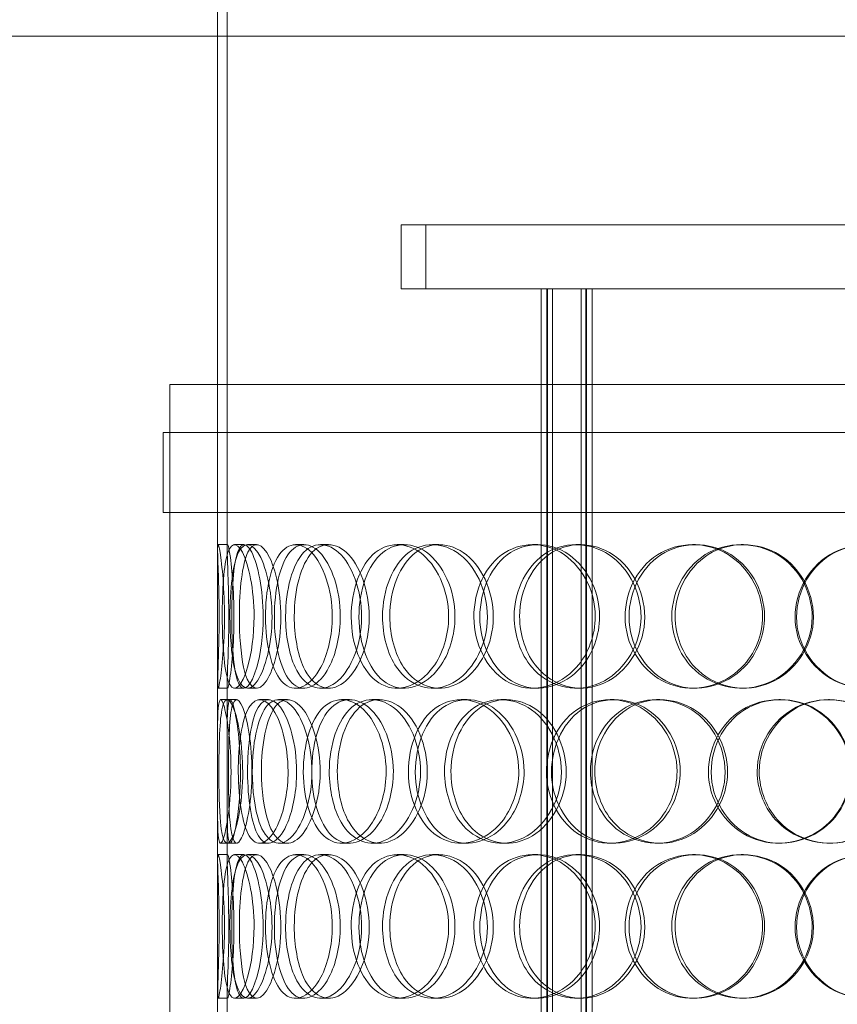
# Model space of a CAD drawing. Units: millimetres. Extents: x 2961 to 13761, y 11306 to 27315.
# Drawn here: x 11556 to 11812, y 22273 to 22581 of the extents above; entities that cross this region are included whole.
import ezdxf

# ---------------------------------------------------------------- set-up
doc = ezdxf.new("R2010")
doc.units = ezdxf.units.MM
doc.layers.add('AM_8', color=1, linetype='Continuous', lineweight=25)
doc.layers.add('AM_oprema', color=1, linetype='Continuous', lineweight=0)
pattern_1 = [(45, (-16204.664, 14762.84), (-22.45064, 22.45064), [])]

msp = doc.modelspace()

# ---------------------------------------------------------------- hatches: boundary and pattern name
at = {"layer": 'AM_8'}
h = msp.add_hatch(dxfattribs=at)
h.set_pattern_fill('ANSI31', color=256, scale=10, style=0)
h.set_pattern_definition(pattern_1)
h.paths.add_polyline_path([(10572.89, 22758.63), (10572.89, 22940.63), (10567.89, 22941.63), (10567.89, 22940.63), (10562.89, 22941.63), (10562.89, 22953.63), (10567.89, 22954.63), (10567.89, 22953.63), (10572.89, 22954.63), (10572.89, 23025.63), (10539.03, 23025.63, 0.39391), (10529.05, 23016.33), (10527.12, 22988.63), (10518.64, 22988.63), (10517.33, 22969.93, -0.39391), (10507.35, 22960.63), (10447.89, 22960.63), (10447.89, 22822.63), (10452.89, 22822.63), (10457.89, 22821.63), (10457.89, 22822.63), (10462.89, 22821.63), (10462.89, 22822.63), (10467.89, 22821.63), (10467.89, 22822.63), (10472.89, 22821.63), (10472.89, 22822.63), (10477.89, 22821.63), (10477.89, 22822.63), (10482.89, 22821.63), (10482.89, 22822.63), (10487.89, 22821.63), (10487.89, 22809.63), (10482.89, 22808.63), (10482.89, 22809.63), (10477.89, 22808.63), (10477.89, 22809.63), (10472.89, 22808.63), (10472.89, 22809.63), (10467.89, 22808.63), (10467.89, 22809.63), (10462.89, 22808.63), (10462.89, 22809.63), (10457.89, 22808.63), (10457.89, 22809.63), (10452.89, 22808.63), (10447.89, 22808.63), (10447.89, 22768.63), (10447.89, 22758.63), (10452.89, 22758.63), (10497.89, 22758.63)])
h.paths.add_polyline_path([(10572.89, 21495.63), (10572.89, 22332.63), (10497.89, 22332.63), (10452.89, 22332.63), (10447.89, 22332.63), (10447.89, 22282.63), (10452.89, 22282.63), (10457.89, 22281.63), (10457.89, 22282.63), (10462.89, 22281.63), (10462.89, 22282.63), (10467.89, 22281.63), (10467.89, 22282.63), (10472.89, 22281.63), (10472.89, 22282.63), (10477.89, 22281.63), (10477.89, 22282.63), (10482.89, 22281.63), (10482.89, 22282.63), (10487.89, 22281.63), (10487.89, 22269.63), (10482.89, 22268.63), (10482.89, 22269.63), (10477.89, 22268.63), (10477.89, 22269.63), (10472.89, 22268.63), (10472.89, 22269.63), (10467.89, 22268.63), (10467.89, 22269.63), (10462.89, 22268.63), (10462.89, 22269.63), (10457.89, 22268.63), (10457.89, 22269.63), (10452.89, 22268.63), (10447.89, 22268.63), (10447.89, 21275.63), (10467.89, 21275.63), (11672.89, 21275.63), (11672.89, 21475.63), (11627.89, 21475.63), (11627.89, 21470.63), (11626.89, 21465.63), (11627.89, 21465.63), (11626.89, 21460.63), (11627.89, 21460.63), (11626.89, 21455.63), (11627.89, 21455.63), (11626.89, 21450.63), (11627.89, 21450.63), (11626.89, 21445.63), (11627.89, 21445.63), (11626.89, 21440.63), (11627.89, 21440.63), (11626.89, 21435.63), (11614.89, 21435.63), (11613.89, 21440.63), (11614.89, 21440.63), (11613.89, 21445.63), (11614.89, 21445.63), (11613.89, 21450.63), (11614.89, 21450.63), (11613.89, 21455.63), (11614.89, 21455.63), (11613.89, 21460.63), (11614.89, 21460.63), (11613.89, 21465.63), (11614.89, 21465.63), (11613.89, 21470.63), (11613.89, 21475.63), (10572.89, 21475.63)])
h = msp.add_hatch(dxfattribs=at)
h.set_pattern_fill('ANSI31', color=256, scale=10, style=0)
h.set_pattern_definition(pattern_1)
h.paths.add_polyline_path([(12897.89, 22772.63), (12897.89, 22960.63), (12838.42, 22960.63, -0.39391), (12828.44, 22969.93), (12827.14, 22988.63), (12818.66, 22988.63), (12816.72, 23016.33, 0.39391), (12806.74, 23025.63), (12772.89, 23025.63), (12772.89, 22954.63), (12777.89, 22953.63), (12777.89, 22954.63), (12782.89, 22953.63), (12782.89, 22941.63), (12777.89, 22940.63), (12777.89, 22941.63), (12772.89, 22940.63), (12772.89, 22708.63), (12847.89, 22708.63), (12892.89, 22708.63), (12897.89, 22708.63), (12897.89, 22718.63), (12897.89, 22758.63), (12892.89, 22758.63), (12887.89, 22759.63), (12887.89, 22758.63), (12882.89, 22759.63), (12882.89, 22758.63), (12877.89, 22759.63), (12877.89, 22758.63), (12872.89, 22759.63), (12872.89, 22758.63), (12867.89, 22759.63), (12867.89, 22758.63), (12862.89, 22759.63), (12862.89, 22758.63), (12857.89, 22759.63), (12857.89, 22771.63), (12862.89, 22772.63), (12862.89, 22771.63), (12867.89, 22772.63), (12867.89, 22771.63), (12872.89, 22772.63), (12872.89, 22771.63), (12877.89, 22772.63), (12877.89, 22771.63), (12882.89, 22772.63), (12882.89, 22771.63), (12887.89, 22772.63), (12887.89, 22771.63), (12892.89, 22772.63)])
h.paths.add_polyline_path([(12897.89, 21275.63), (12897.89, 22218.63), (12892.89, 22218.63), (12887.89, 22219.63), (12887.89, 22218.63), (12882.89, 22219.63), (12882.89, 22218.63), (12877.89, 22219.63), (12877.89, 22218.63), (12872.89, 22219.63), (12872.89, 22218.63), (12867.89, 22219.63), (12867.89, 22218.63), (12862.89, 22219.63), (12862.89, 22218.63), (12857.89, 22219.63), (12857.89, 22231.63), (12862.89, 22232.63), (12862.89, 22231.63), (12867.89, 22232.63), (12867.89, 22231.63), (12872.89, 22232.63), (12872.89, 22231.63), (12877.89, 22232.63), (12877.89, 22231.63), (12882.89, 22232.63), (12882.89, 22231.63), (12887.89, 22232.63), (12887.89, 22231.63), (12892.89, 22232.63), (12897.89, 22232.63), (12897.89, 22282.63), (12892.89, 22282.63), (12847.89, 22282.63), (12772.89, 22282.63), (12772.89, 21475.63), (12752.89, 21475.63), (11672.89, 21475.63), (11672.89, 21275.63), (12877.89, 21275.63)])

# ---------------------------------------------------------------- linework, layer by layer
at = {"layer": 'AM_oprema', "ltscale": 13.776402}
for p, q in [((11617.89, 22415.22), (11617.89, 22671.63)), ((11620.89, 22415.22), (11620.89, 22671.63))]:
    msp.add_line(p, q, dxfattribs=at)
at = {"layer": 'AM_oprema', "ltscale": 13.048417}
msp.add_line((11369.89, 22575.63), (11969.01, 22575.63), dxfattribs=at)
at = {"layer": 'AM_oprema', "ltscale": 13.292522}
for p, q in [((11990.39, 22516.63), (11675.39, 22516.63)), ((11675.39, 22496.63), (11990.39, 22496.63))]:
    msp.add_line(p, q, dxfattribs=at)
at = {"layer": 'AM_oprema', "ltscale": 2.538267}
for p, q in [((11675.39, 22496.63), (11675.39, 22516.63)), ((11683.09, 22496.63), (11683.09, 22516.63))]:
    msp.add_line(p, q, dxfattribs=at)
at = {"layer": 'AM_oprema', "ltscale": 12.854609}
for p, q in [((11719.17, 21858.63), (11719.17, 22496.63)), ((11720.97, 21858.63), (11720.97, 22496.63)), ((11721.17, 21858.63), (11721.17, 22496.63)), ((11722.67, 21858.63), (11722.67, 22496.63)), ((11731.67, 21858.63), (11731.67, 22496.63)), ((11733.17, 21858.63), (11733.17, 22496.63)), ((11733.37, 21858.63), (11733.37, 22496.63)), ((11735.17, 21858.63), (11735.17, 22496.63))]:
    msp.add_line(p, q, dxfattribs=at)
at = {"layer": 'AM_oprema', "ltscale": 12.940868}
msp.add_line((11602.89, 22466.63), (12062.89, 22466.63), dxfattribs=at)
at = {"layer": 'AM_oprema', "ltscale": 12.894906}
for p, q in [((11602.89, 21866.63), (11602.89, 22466.63)), ((11617.89, 21866.63), (11617.89, 22466.63))]:
    msp.add_line(p, q, dxfattribs=at)
at = {"layer": 'AM_oprema', "ltscale": 13.053397}
for p, q in [((12064.89, 22451.63), (11600.89, 22451.63)), ((12064.89, 22426.63), (11600.89, 22426.63))]:
    msp.add_line(p, q, dxfattribs=at)
at = {"layer": 'AM_oprema', "ltscale": 3.172859}
for p, q in [((11600.89, 22426.63), (11600.89, 22451.63)), ((11602.89, 22426.63), (11602.89, 22451.63))]:
    msp.add_line(p, q, dxfattribs=at)
at = {"layer": 'AM_oprema', "ltscale": 0.380655}
for p, q in [((11618.03, 22416.63), (11621.03, 22416.63)), ((11623.17, 22416.63), (11626.09, 22416.63)), ((11627.2, 22416.63), (11630.07, 22416.63)), ((11642.27, 22416.63), (11644.93, 22416.63)), ((11650.07, 22416.63), (11652.62, 22416.63)), ((11674.07, 22416.63), (11676.28, 22416.63)), ((11685.12, 22416.63), (11687.18, 22416.63)), ((11716.44, 22416.63), (11718.07, 22416.63)), ((11730, 22416.63), (11731.44, 22416.63)), ((11766.57, 22416.63), (11767.5, 22416.63)), ((11781.74, 22416.63), (11782.45, 22416.63)), ((11621.03, 22371.63), (11618.03, 22371.63)), ((11626.09, 22371.63), (11623.17, 22371.63)), ((11630.07, 22371.63), (11627.2, 22371.63)), ((11644.93, 22371.63), (11642.27, 22371.63)), ((11652.62, 22371.63), (11650.07, 22371.63)), ((11676.28, 22371.63), (11674.07, 22371.63)), ((11687.18, 22371.63), (11685.12, 22371.63)), ((11718.07, 22371.63), (11716.44, 22371.63)), ((11731.44, 22371.63), (11730, 22371.63)), ((11767.5, 22371.63), (11766.57, 22371.63)), ((11782.45, 22371.63), (11781.74, 22371.63)), ((11618.81, 22368.13), (11621.8, 22368.13)), ((11631.03, 22368.13), (11633.85, 22368.13)), ((11637, 22368.13), (11639.73, 22368.13)), ((11656.7, 22368.13), (11659.16, 22368.13)), ((11666.2, 22368.13), (11668.53, 22368.13)), ((11694.1, 22368.13), (11696.03, 22368.13)), ((11706.5, 22368.13), (11708.27, 22368.13)), ((11740.74, 22368.13), (11742.02, 22368.13)), ((11755.22, 22368.13), (11756.3, 22368.13)), ((11793.51, 22368.13), (11794.06, 22368.13)), ((11809.11, 22368.13), (11809.44, 22368.13)), ((11621.8, 22323.13), (11618.81, 22323.13)), ((11633.85, 22323.13), (11631.03, 22323.13)), ((11639.73, 22323.13), (11637, 22323.13)), ((11659.16, 22323.13), (11656.7, 22323.13)), ((11668.53, 22323.13), (11666.2, 22323.13)), ((11696.03, 22323.13), (11694.1, 22323.13)), ((11708.27, 22323.13), (11706.5, 22323.13)), ((11742.02, 22323.13), (11740.74, 22323.13)), ((11756.3, 22323.13), (11755.22, 22323.13)), ((11794.06, 22323.13), (11793.51, 22323.13)), ((11809.44, 22323.13), (11809.11, 22323.13)), ((11618.03, 22319.63), (11621.03, 22319.63)), ((11623.17, 22319.63), (11626.09, 22319.63)), ((11627.2, 22319.63), (11630.07, 22319.63)), ((11642.27, 22319.63), (11644.93, 22319.63)), ((11650.07, 22319.63), (11652.62, 22319.63)), ((11674.07, 22319.63), (11676.28, 22319.63)), ((11685.12, 22319.63), (11687.18, 22319.63)), ((11716.44, 22319.63), (11718.07, 22319.63)), ((11730, 22319.63), (11731.44, 22319.63)), ((11766.57, 22319.63), (11767.5, 22319.63)), ((11781.74, 22319.63), (11782.45, 22319.63)), ((11621.03, 22274.63), (11618.03, 22274.63)), ((11626.09, 22274.63), (11623.17, 22274.63)), ((11630.07, 22274.63), (11627.2, 22274.63)), ((11644.93, 22274.63), (11642.27, 22274.63)), ((11652.62, 22274.63), (11650.07, 22274.63)), ((11676.28, 22274.63), (11674.07, 22274.63)), ((11687.18, 22274.63), (11685.12, 22274.63)), ((11718.07, 22274.63), (11716.44, 22274.63)), ((11731.44, 22274.63), (11730, 22274.63)), ((11767.5, 22274.63), (11766.57, 22274.63)), ((11782.45, 22274.63), (11781.74, 22274.63))]:
    msp.add_line(p, q, dxfattribs=at)
at = {"layer": 'AM_oprema', "ltscale": 2.120726}
for p, q in [((11617.89, 22356.32), (11617.89, 22373.03)), ((11620.89, 22356.32), (11620.89, 22373.03)), ((11617.89, 22318.22), (11617.89, 22334.93)), ((11620.89, 22318.22), (11620.89, 22334.93)), ((11617.89, 22259.32), (11617.89, 22276.03)), ((11620.89, 22259.32), (11620.89, 22276.03))]:
    msp.add_line(p, q, dxfattribs=at)
at = {"layer": 'AM_oprema', "ltscale": 0.258047}
for p, q in [((11621.8, 22368.13), (11623.8, 22368.13)), ((11623.8, 22323.13), (11621.8, 22323.13))]:
    msp.add_line(p, q, dxfattribs=at)
at = {"layer": 'AM_oprema', "ltscale": 15.217585}
for points in [[(11618.39, 22394.13), (11618.39, 22388.23), (11618.2, 22382.37), (11618.04, 22378.21), (11617.82, 22372.34), (11617.86, 22370.15), (11618.42, 22372.79), (11618.97, 22375.4), (11619.84, 22382.62), (11620.02, 22390.76), (11620.19, 22398.99), (11619.57, 22407.77), (11618.9, 22412.55), (11618.25, 22417.21), (11617.82, 22417.86), (11617.9, 22414.19), (11617.98, 22410.45), (11618.39, 22402.39), (11618.39, 22394.13)], [(11629.31, 22394.13), (11629.31, 22388.23), (11628.5, 22382.37), (11627.27, 22378.21), (11625.54, 22372.34), (11623.19, 22370.15), (11621.7, 22372.79), (11620.23, 22375.4), (11619.53, 22382.62), (11619.38, 22390.76), (11619.23, 22398.99), (11619.58, 22407.77), (11620.69, 22412.55), (11621.76, 22417.21), (11623.72, 22417.86), (11625.67, 22414.19), (11627.64, 22410.45), (11629.31, 22402.39), (11629.31, 22394.13)], [(11621.76, 22394.13), (11621.76, 22388.23), (11622.19, 22382.37), (11623.12, 22378.21), (11624.41, 22372.34), (11626.85, 22370.15), (11629.41, 22372.79), (11631.95, 22375.4), (11634.35, 22382.62), (11634.83, 22390.76), (11635.32, 22398.99), (11633.76, 22407.77), (11631.37, 22412.55), (11629.04, 22417.21), (11626.24, 22417.86), (11624.45, 22414.19), (11622.63, 22410.45), (11621.76, 22402.39), (11621.76, 22394.13)], [(11653.79, 22394.13), (11653.79, 22388.23), (11652.41, 22382.37), (11650.2, 22378.21), (11647.08, 22372.34), (11642.49, 22370.15), (11639.05, 22372.79), (11635.65, 22375.4), (11633.42, 22382.62), (11632.96, 22390.76), (11632.5, 22398.99), (11633.81, 22407.77), (11636.61, 22412.55), (11639.33, 22417.21), (11643.56, 22417.86), (11647.23, 22414.19), (11650.97, 22410.45), (11653.79, 22402.39), (11653.79, 22394.13)], [(11639.18, 22394.13), (11639.18, 22388.23), (11640.22, 22382.37), (11642.16, 22378.21), (11644.89, 22372.34), (11649.56, 22370.15), (11653.96, 22372.79), (11658.32, 22375.4), (11662.07, 22382.62), (11662.83, 22390.76), (11663.6, 22398.99), (11661.21, 22407.77), (11657.25, 22412.55), (11653.39, 22417.21), (11648.42, 22417.86), (11644.88, 22414.19), (11641.29, 22410.45), (11639.18, 22402.39), (11639.18, 22394.13)], [(11690.19, 22394.13), (11690.19, 22388.23), (11688.35, 22382.37), (11685.29, 22378.21), (11680.99, 22372.34), (11674.46, 22370.15), (11669.31, 22372.79), (11664.21, 22375.4), (11660.59, 22382.62), (11659.86, 22390.76), (11659.11, 22398.99), (11661.29, 22407.77), (11665.59, 22412.55), (11669.79, 22417.21), (11676, 22417.86), (11681.16, 22414.19), (11686.41, 22410.45), (11690.19, 22402.39), (11690.19, 22394.13)], [(11669.51, 22394.13), (11669.51, 22388.23), (11671.08, 22382.37), (11673.91, 22378.21), (11677.89, 22372.34), (11684.48, 22370.15), (11690.42, 22372.79), (11696.31, 22375.4), (11701.18, 22382.62), (11702.16, 22390.76), (11703.16, 22398.99), (11700.09, 22407.77), (11694.83, 22412.55), (11689.71, 22417.21), (11682.88, 22417.86), (11677.84, 22414.19), (11672.7, 22410.45), (11669.51, 22402.39), (11669.51, 22394.13)], [(11736.1, 22394.13), (11736.1, 22388.23), (11733.9, 22382.37), (11730.21, 22378.21), (11725.01, 22372.34), (11716.99, 22370.15), (11710.46, 22372.79), (11704, 22375.4), (11699.24, 22382.62), (11698.28, 22390.76), (11697.3, 22398.99), (11700.19, 22407.77), (11705.72, 22412.55), (11711.12, 22417.21), (11718.89, 22417.86), (11725.19, 22414.19), (11731.61, 22410.45), (11736.1, 22402.39), (11736.1, 22394.13)], [(11710.71, 22394.13), (11710.71, 22388.23), (11712.71, 22382.37), (11716.24, 22378.21), (11721.21, 22372.34), (11729.28, 22370.15), (11736.37, 22372.79), (11743.4, 22375.4), (11749.05, 22382.62), (11750.19, 22390.76), (11751.35, 22398.99), (11747.82, 22407.77), (11741.61, 22412.55), (11735.55, 22417.21), (11727.34, 22417.86), (11721.11, 22414.19), (11714.78, 22410.45), (11710.71, 22402.39), (11710.71, 22394.13)], [(11788.45, 22394.13), (11788.45, 22388.23), (11786.05, 22382.37), (11781.97, 22378.21), (11776.22, 22372.34), (11767.23, 22370.15), (11759.77, 22372.79), (11752.38, 22375.4), (11746.79, 22382.62), (11745.66, 22390.76), (11744.51, 22398.99), (11747.94, 22407.77), (11754.32, 22412.55), (11760.55, 22417.21), (11769.37, 22417.86), (11776.4, 22414.19), (11783.55, 22410.45), (11788.45, 22402.39), (11788.45, 22394.13)], [(11760.05, 22394.13), (11760.05, 22388.23), (11762.35, 22382.37), (11766.34, 22378.21), (11771.97, 22372.34), (11780.98, 22370.15), (11788.75, 22372.79), (11796.44, 22375.4), (11802.51, 22382.62), (11803.74, 22390.76), (11804.98, 22398.99), (11801.21, 22407.77), (11794.46, 22412.55), (11787.88, 22417.21), (11778.82, 22417.86), (11771.84, 22414.19), (11764.73, 22410.45), (11760.05, 22402.39), (11760.05, 22394.13)], [(11843.76, 22394.13), (11843.76, 22388.23), (11841.32, 22382.37), (11837.12, 22378.21), (11831.2, 22372.34), (11821.85, 22370.15), (11813.94, 22372.79), (11806.11, 22375.4), (11800.07, 22382.62), (11798.85, 22390.76), (11797.61, 22398.99), (11801.34, 22407.77), (11808.15, 22412.55), (11814.8, 22417.21), (11824.08, 22417.86), (11831.37, 22414.19), (11838.78, 22410.45), (11843.76, 22402.39), (11843.76, 22394.13)], [(11622.09, 22345.63), (11622.09, 22339.73), (11621.58, 22333.87), (11620.88, 22329.71), (11619.9, 22323.84), (11618.73, 22321.65), (11618.26, 22324.29), (11617.8, 22326.9), (11617.89, 22334.12), (11617.9, 22342.26), (11617.92, 22350.49), (11617.78, 22359.27), (11618, 22364.05), (11618.21, 22368.71), (11618.98, 22369.36), (11620, 22365.69), (11621.04, 22361.95), (11622.09, 22353.89), (11622.09, 22345.63)], [(11618.28, 22345.63), (11618.28, 22339.73), (11618.4, 22333.87), (11618.79, 22329.71), (11619.33, 22323.84), (11620.58, 22321.65), (11622.15, 22324.29), (11623.71, 22326.9), (11625.36, 22334.12), (11625.69, 22342.26), (11626.03, 22350.49), (11624.92, 22359.27), (11623.38, 22364.05), (11621.88, 22368.71), (11620.25, 22369.36), (11619.39, 22365.69), (11618.52, 22361.95), (11618.28, 22353.89), (11618.28, 22345.63)], [(11639.94, 22345.63), (11639.94, 22339.73), (11638.84, 22333.87), (11637.1, 22329.71), (11634.65, 22323.84), (11631.15, 22321.65), (11628.67, 22324.29), (11626.21, 22326.9), (11624.73, 22334.12), (11624.43, 22342.26), (11624.12, 22350.49), (11624.96, 22359.27), (11626.92, 22364.05), (11628.84, 22368.71), (11631.96, 22369.36), (11634.79, 22365.69), (11637.67, 22361.95), (11639.94, 22353.89), (11639.94, 22345.63)], [(11628.76, 22345.63), (11628.76, 22339.73), (11629.51, 22333.87), (11630.95, 22329.71), (11632.98, 22323.84), (11636.56, 22321.65), (11640.07, 22324.29), (11643.55, 22326.9), (11646.65, 22334.12), (11647.28, 22342.26), (11647.91, 22350.49), (11645.92, 22359.27), (11642.72, 22364.05), (11639.6, 22368.71), (11635.68, 22369.36), (11633, 22365.69), (11630.27, 22361.95), (11628.76, 22353.89), (11628.76, 22345.63)], [(11670.64, 22345.63), (11670.64, 22339.73), (11669.01, 22333.87), (11666.35, 22329.71), (11662.61, 22323.84), (11657, 22321.65), (11652.68, 22324.29), (11648.39, 22326.9), (11645.44, 22334.12), (11644.84, 22342.26), (11644.23, 22350.49), (11645.98, 22359.27), (11649.57, 22364.05), (11653.06, 22368.71), (11658.32, 22369.36), (11662.77, 22365.69), (11667.31, 22361.95), (11670.64, 22353.89), (11670.64, 22345.63)], [(11652.84, 22345.63), (11652.84, 22339.73), (11654.16, 22333.87), (11656.56, 22329.71), (11659.95, 22323.84), (11665.62, 22321.65), (11670.83, 22324.29), (11676, 22326.9), (11680.35, 22334.12), (11681.23, 22342.26), (11682.12, 22350.49), (11679.36, 22359.27), (11674.72, 22364.05), (11670.19, 22368.71), (11664.24, 22369.36), (11659.91, 22365.69), (11655.51, 22361.95), (11652.84, 22353.89), (11652.84, 22345.63)], [(11712.14, 22345.63), (11712.14, 22339.73), (11710.1, 22333.87), (11706.7, 22329.71), (11701.9, 22323.84), (11694.57, 22321.65), (11688.68, 22324.29), (11682.85, 22326.9), (11678.63, 22334.12), (11677.77, 22342.26), (11676.9, 22350.49), (11679.46, 22359.27), (11684.42, 22364.05), (11689.25, 22368.71), (11696.3, 22369.36), (11702.08, 22365.69), (11707.97, 22361.95), (11712.14, 22353.89), (11712.14, 22345.63)], [(11688.91, 22345.63), (11688.91, 22339.73), (11690.71, 22333.87), (11693.91, 22329.71), (11698.43, 22323.84), (11705.82, 22321.65), (11712.39, 22324.29), (11718.9, 22326.9), (11724.2, 22334.12), (11725.28, 22342.26), (11726.36, 22350.49), (11723.03, 22359.27), (11717.25, 22364.05), (11711.62, 22368.71), (11704.03, 22369.36), (11698.35, 22365.69), (11692.57, 22361.95), (11688.91, 22353.89), (11688.91, 22345.63)], [(11761.68, 22345.63), (11761.68, 22339.73), (11759.36, 22333.87), (11755.44, 22329.71), (11749.92, 22323.84), (11741.34, 22321.65), (11734.29, 22324.29), (11727.31, 22326.9), (11722.09, 22334.12), (11721.03, 22342.26), (11719.96, 22350.49), (11723.15, 22359.27), (11729.16, 22364.05), (11735.01, 22368.71), (11743.38, 22369.36), (11750.11, 22365.69), (11756.95, 22361.95), (11761.68, 22353.89), (11761.68, 22345.63)], [(11734.56, 22345.63), (11734.56, 22339.73), (11736.73, 22333.87), (11740.52, 22329.71), (11745.86, 22323.84), (11754.48, 22321.65), (11761.97, 22324.29), (11769.39, 22326.9), (11775.3, 22334.12), (11776.49, 22342.26), (11777.7, 22350.49), (11774.02, 22359.27), (11767.49, 22364.05), (11761.12, 22368.71), (11752.4, 22369.36), (11745.75, 22365.69), (11738.97, 22361.95), (11734.56, 22353.89), (11734.56, 22345.63)], [(11815.97, 22345.63), (11815.97, 22339.73), (11813.52, 22333.87), (11809.35, 22329.71), (11803.47, 22323.84), (11794.22, 22321.65), (11786.47, 22324.29), (11778.79, 22326.9), (11772.93, 22334.12), (11771.74, 22342.26), (11770.54, 22350.49), (11774.15, 22359.27), (11780.8, 22364.05), (11787.29, 22368.71), (11796.42, 22369.36), (11803.64, 22365.69), (11810.98, 22361.95), (11815.97, 22353.89), (11815.97, 22345.63)], [(11786.76, 22345.63), (11786.76, 22339.73), (11789.15, 22333.87), (11793.28, 22329.71), (11799.09, 22323.84), (11808.36, 22321.65), (11816.27, 22324.29), (11824.11, 22326.9), (11830.22, 22334.12), (11831.46, 22342.26), (11832.72, 22350.49), (11828.93, 22359.27), (11822.08, 22364.05), (11815.4, 22368.71), (11806.14, 22369.36), (11798.95, 22365.69), (11791.62, 22361.95), (11786.76, 22353.89), (11786.76, 22345.63)], [(11618.39, 22297.13), (11618.39, 22291.23), (11618.2, 22285.37), (11618.04, 22281.21), (11617.82, 22275.34), (11617.86, 22273.15), (11618.42, 22275.79), (11618.97, 22278.4), (11619.84, 22285.62), (11620.02, 22293.76), (11620.19, 22301.99), (11619.57, 22310.77), (11618.9, 22315.55), (11618.25, 22320.21), (11617.82, 22320.86), (11617.9, 22317.19), (11617.98, 22313.45), (11618.39, 22305.39), (11618.39, 22297.13)], [(11629.31, 22297.13), (11629.31, 22291.23), (11628.5, 22285.37), (11627.27, 22281.21), (11625.54, 22275.34), (11623.19, 22273.15), (11621.7, 22275.79), (11620.23, 22278.4), (11619.53, 22285.62), (11619.38, 22293.76), (11619.23, 22301.99), (11619.58, 22310.77), (11620.69, 22315.55), (11621.76, 22320.21), (11623.72, 22320.86), (11625.67, 22317.19), (11627.64, 22313.45), (11629.31, 22305.39), (11629.31, 22297.13)], [(11621.76, 22297.13), (11621.76, 22291.23), (11622.19, 22285.37), (11623.12, 22281.21), (11624.41, 22275.34), (11626.85, 22273.15), (11629.41, 22275.79), (11631.95, 22278.4), (11634.35, 22285.62), (11634.83, 22293.76), (11635.32, 22301.99), (11633.76, 22310.77), (11631.37, 22315.55), (11629.04, 22320.21), (11626.24, 22320.86), (11624.45, 22317.19), (11622.63, 22313.45), (11621.76, 22305.39), (11621.76, 22297.13)], [(11653.79, 22297.13), (11653.79, 22291.23), (11652.41, 22285.37), (11650.2, 22281.21), (11647.08, 22275.34), (11642.49, 22273.15), (11639.05, 22275.79), (11635.65, 22278.4), (11633.42, 22285.62), (11632.96, 22293.76), (11632.5, 22301.99), (11633.81, 22310.77), (11636.61, 22315.55), (11639.33, 22320.21), (11643.56, 22320.86), (11647.23, 22317.19), (11650.97, 22313.45), (11653.79, 22305.39), (11653.79, 22297.13)], [(11639.18, 22297.13), (11639.18, 22291.23), (11640.22, 22285.37), (11642.16, 22281.21), (11644.89, 22275.34), (11649.56, 22273.15), (11653.96, 22275.79), (11658.32, 22278.4), (11662.07, 22285.62), (11662.83, 22293.76), (11663.6, 22301.99), (11661.21, 22310.77), (11657.25, 22315.55), (11653.39, 22320.21), (11648.42, 22320.86), (11644.88, 22317.19), (11641.29, 22313.45), (11639.18, 22305.39), (11639.18, 22297.13)], [(11690.19, 22297.13), (11690.19, 22291.23), (11688.35, 22285.37), (11685.29, 22281.21), (11680.99, 22275.34), (11674.46, 22273.15), (11669.31, 22275.79), (11664.21, 22278.4), (11660.59, 22285.62), (11659.86, 22293.76), (11659.11, 22301.99), (11661.29, 22310.77), (11665.59, 22315.55), (11669.79, 22320.21), (11676, 22320.86), (11681.16, 22317.19), (11686.41, 22313.45), (11690.19, 22305.39), (11690.19, 22297.13)], [(11669.51, 22297.13), (11669.51, 22291.23), (11671.08, 22285.37), (11673.91, 22281.21), (11677.89, 22275.34), (11684.48, 22273.15), (11690.42, 22275.79), (11696.31, 22278.4), (11701.18, 22285.62), (11702.16, 22293.76), (11703.16, 22301.99), (11700.09, 22310.77), (11694.83, 22315.55), (11689.71, 22320.21), (11682.88, 22320.86), (11677.84, 22317.19), (11672.7, 22313.45), (11669.51, 22305.39), (11669.51, 22297.13)], [(11736.1, 22297.13), (11736.1, 22291.23), (11733.9, 22285.37), (11730.21, 22281.21), (11725.01, 22275.34), (11716.99, 22273.15), (11710.46, 22275.79), (11704, 22278.4), (11699.24, 22285.62), (11698.28, 22293.76), (11697.3, 22301.99), (11700.19, 22310.77), (11705.72, 22315.55), (11711.12, 22320.21), (11718.89, 22320.86), (11725.19, 22317.19), (11731.61, 22313.45), (11736.1, 22305.39), (11736.1, 22297.13)], [(11710.71, 22297.13), (11710.71, 22291.23), (11712.71, 22285.37), (11716.24, 22281.21), (11721.21, 22275.34), (11729.28, 22273.15), (11736.37, 22275.79), (11743.4, 22278.4), (11749.05, 22285.62), (11750.19, 22293.76), (11751.35, 22301.99), (11747.82, 22310.77), (11741.61, 22315.55), (11735.55, 22320.21), (11727.34, 22320.86), (11721.11, 22317.19), (11714.78, 22313.45), (11710.71, 22305.39), (11710.71, 22297.13)], [(11788.45, 22297.13), (11788.45, 22291.23), (11786.05, 22285.37), (11781.97, 22281.21), (11776.22, 22275.34), (11767.23, 22273.15), (11759.77, 22275.79), (11752.38, 22278.4), (11746.79, 22285.62), (11745.66, 22293.76), (11744.51, 22301.99), (11747.94, 22310.77), (11754.32, 22315.55), (11760.55, 22320.21), (11769.37, 22320.86), (11776.4, 22317.19), (11783.55, 22313.45), (11788.45, 22305.39), (11788.45, 22297.13)], [(11760.05, 22297.13), (11760.05, 22291.23), (11762.35, 22285.37), (11766.34, 22281.21), (11771.97, 22275.34), (11780.98, 22273.15), (11788.75, 22275.79), (11796.44, 22278.4), (11802.51, 22285.62), (11803.74, 22293.76), (11804.98, 22301.99), (11801.21, 22310.77), (11794.46, 22315.55), (11787.88, 22320.21), (11778.82, 22320.86), (11771.84, 22317.19), (11764.73, 22313.45), (11760.05, 22305.39), (11760.05, 22297.13)], [(11843.76, 22297.13), (11843.76, 22291.23), (11841.32, 22285.37), (11837.12, 22281.21), (11831.2, 22275.34), (11821.85, 22273.15), (11813.94, 22275.79), (11806.11, 22278.4), (11800.07, 22285.62), (11798.85, 22293.76), (11797.61, 22301.99), (11801.34, 22310.77), (11808.15, 22315.55), (11814.8, 22320.21), (11824.08, 22320.86), (11831.37, 22317.19), (11838.78, 22313.45), (11843.76, 22305.39), (11843.76, 22297.13)]]:
    msp.add_open_spline(points, degree=3, knots=[-1, -1, -1, -1, -0.874901, -0.874901, -0.874901, -0.698609, -0.698609, -0.698609, -0.523889, -0.523889, -0.523889, -0.347356, -0.347356, -0.347356, -0.175226, -0.175226, -0.175226, 0, 0, 0, 0], dxfattribs=at)
at = {"layer": 'AM_oprema', "ltscale": 15.111011}
for points in [[(11621.39, 22394.13), (11621.39, 22402.39), (11620.98, 22410.45), (11620.9, 22414.19), (11620.82, 22417.86), (11621.25, 22417.21), (11621.89, 22412.55), (11622.54, 22407.77), (11623.16, 22398.99), (11622.99, 22390.76), (11622.82, 22382.62), (11621.95, 22375.4), (11621.41, 22372.79), (11620.86, 22370.15), (11620.82, 22372.34), (11621.04, 22378.21), (11621.19, 22382.37), (11621.39, 22388.23), (11621.39, 22394.13)], [(11632.15, 22394.13), (11632.15, 22402.39), (11630.51, 22410.45), (11628.56, 22414.19), (11626.64, 22417.86), (11624.71, 22417.21), (11623.65, 22412.55), (11622.56, 22407.77), (11622.21, 22398.99), (11622.36, 22390.76), (11622.5, 22382.62), (11623.19, 22375.4), (11624.65, 22372.79), (11626.12, 22370.15), (11628.44, 22372.34), (11630.14, 22378.21), (11631.35, 22382.37), (11632.15, 22388.23), (11632.15, 22394.13)], [(11624.7, 22394.13), (11624.7, 22402.39), (11625.57, 22410.45), (11627.36, 22414.19), (11629.12, 22417.86), (11631.88, 22417.21), (11634.18, 22412.55), (11636.53, 22407.77), (11638.07, 22398.99), (11637.59, 22390.76), (11637.12, 22382.62), (11634.75, 22375.4), (11632.25, 22372.79), (11629.72, 22370.15), (11627.32, 22372.34), (11626.04, 22378.21), (11625.13, 22382.37), (11624.7, 22388.23), (11624.7, 22394.13)], [(11656.29, 22394.13), (11656.29, 22402.39), (11653.51, 22410.45), (11649.82, 22414.19), (11646.2, 22417.86), (11642.04, 22417.21), (11639.34, 22412.55), (11636.58, 22407.77), (11635.3, 22398.99), (11635.75, 22390.76), (11636.2, 22382.62), (11638.4, 22375.4), (11641.76, 22372.79), (11645.14, 22370.15), (11649.67, 22372.34), (11652.75, 22378.21), (11654.93, 22382.37), (11656.29, 22388.23), (11656.29, 22394.13)], [(11641.89, 22394.13), (11641.89, 22402.39), (11643.96, 22410.45), (11647.51, 22414.19), (11650.99, 22417.86), (11655.9, 22417.21), (11659.7, 22412.55), (11663.6, 22407.77), (11665.96, 22398.99), (11665.21, 22390.76), (11664.46, 22382.62), (11660.75, 22375.4), (11656.45, 22372.79), (11652.12, 22370.15), (11647.52, 22372.34), (11644.82, 22378.21), (11642.91, 22382.37), (11641.89, 22388.23), (11641.89, 22394.13)], [(11692.19, 22394.13), (11692.19, 22402.39), (11688.46, 22410.45), (11683.28, 22414.19), (11678.19, 22417.86), (11672.07, 22417.21), (11667.93, 22412.55), (11663.68, 22407.77), (11661.54, 22398.99), (11662.27, 22390.76), (11663, 22382.62), (11666.56, 22375.4), (11671.59, 22372.79), (11676.67, 22370.15), (11683.11, 22372.34), (11687.35, 22378.21), (11690.36, 22382.37), (11692.19, 22388.23), (11692.19, 22394.13)], [(11671.79, 22394.13), (11671.79, 22402.39), (11674.93, 22410.45), (11680, 22414.19), (11684.97, 22417.86), (11691.7, 22417.21), (11696.76, 22412.55), (11701.94, 22407.77), (11704.97, 22398.99), (11703.99, 22390.76), (11703.01, 22382.62), (11698.21, 22375.4), (11692.41, 22372.79), (11686.55, 22370.15), (11680.05, 22372.34), (11676.12, 22378.21), (11673.34, 22382.37), (11671.79, 22388.23), (11671.79, 22394.13)], [(11737.45, 22394.13), (11737.45, 22402.39), (11733.03, 22410.45), (11726.7, 22414.19), (11720.48, 22417.86), (11712.82, 22417.21), (11707.5, 22412.55), (11702.05, 22407.77), (11699.19, 22398.99), (11700.15, 22390.76), (11701.11, 22382.62), (11705.8, 22375.4), (11712.17, 22372.79), (11718.6, 22370.15), (11726.52, 22372.34), (11731.65, 22378.21), (11735.28, 22382.37), (11737.45, 22388.23), (11737.45, 22394.13)], [(11712.42, 22394.13), (11712.42, 22402.39), (11716.43, 22410.45), (11722.67, 22414.19), (11728.81, 22417.86), (11736.91, 22417.21), (11742.88, 22412.55), (11749, 22407.77), (11752.49, 22398.99), (11751.35, 22390.76), (11750.22, 22382.62), (11744.64, 22375.4), (11737.72, 22372.79), (11730.73, 22370.15), (11722.77, 22372.34), (11717.87, 22378.21), (11714.39, 22382.37), (11712.42, 22388.23), (11712.42, 22394.13)], [(11789.07, 22394.13), (11789.07, 22402.39), (11784.24, 22410.45), (11777.19, 22414.19), (11770.26, 22417.86), (11761.56, 22417.21), (11755.42, 22412.55), (11749.12, 22407.77), (11745.75, 22398.99), (11746.88, 22390.76), (11747.99, 22382.62), (11753.5, 22375.4), (11760.79, 22372.79), (11768.15, 22370.15), (11777.01, 22372.34), (11782.68, 22378.21), (11786.71, 22382.37), (11789.07, 22388.23), (11789.07, 22394.13)], [(11761.07, 22394.13), (11761.07, 22402.39), (11765.68, 22410.45), (11772.69, 22414.19), (11779.57, 22417.86), (11788.51, 22417.21), (11795, 22412.55), (11801.65, 22407.77), (11805.37, 22398.99), (11804.14, 22390.76), (11802.93, 22382.62), (11796.95, 22375.4), (11789.36, 22372.79), (11781.71, 22370.15), (11772.82, 22372.34), (11767.27, 22378.21), (11763.33, 22382.37), (11761.07, 22388.23), (11761.07, 22394.13)], [(11843.61, 22394.13), (11843.61, 22402.39), (11838.7, 22410.45), (11831.39, 22414.19), (11824.21, 22417.86), (11815.05, 22417.21), (11808.5, 22412.55), (11801.78, 22407.77), (11798.11, 22398.99), (11799.33, 22390.76), (11800.53, 22382.62), (11806.49, 22375.4), (11814.21, 22372.79), (11822, 22370.15), (11831.23, 22372.34), (11837.06, 22378.21), (11841.2, 22382.37), (11843.61, 22388.23), (11843.61, 22394.13)], [(11625.03, 22345.63), (11625.03, 22353.89), (11624, 22361.95), (11622.97, 22365.69), (11621.97, 22369.36), (11621.21, 22368.71), (11621, 22364.05), (11620.78, 22359.27), (11620.92, 22350.49), (11620.9, 22342.26), (11620.89, 22334.12), (11620.8, 22326.9), (11621.26, 22324.29), (11621.72, 22321.65), (11622.87, 22323.84), (11623.84, 22329.71), (11624.53, 22333.87), (11625.03, 22339.73), (11625.03, 22345.63)], [(11621.28, 22345.63), (11621.28, 22353.89), (11621.51, 22361.95), (11622.37, 22365.69), (11623.22, 22369.36), (11624.82, 22368.71), (11626.31, 22364.05), (11627.83, 22359.27), (11628.91, 22350.49), (11628.58, 22342.26), (11628.26, 22334.12), (11626.63, 22326.9), (11625.09, 22324.29), (11623.54, 22321.65), (11622.31, 22323.84), (11621.78, 22329.71), (11621.4, 22333.87), (11621.28, 22339.73), (11621.28, 22345.63)], [(11642.63, 22345.63), (11642.63, 22353.89), (11640.4, 22361.95), (11637.56, 22365.69), (11634.77, 22369.36), (11631.69, 22368.71), (11629.8, 22364.05), (11627.86, 22359.27), (11627.03, 22350.49), (11627.34, 22342.26), (11627.64, 22334.12), (11629.1, 22326.9), (11631.52, 22324.29), (11633.97, 22321.65), (11637.42, 22323.84), (11639.83, 22329.71), (11641.54, 22333.87), (11642.63, 22339.73), (11642.63, 22345.63)], [(11631.61, 22345.63), (11631.61, 22353.89), (11633.09, 22361.95), (11635.79, 22365.69), (11638.43, 22369.36), (11642.3, 22368.71), (11645.37, 22364.05), (11648.53, 22359.27), (11650.49, 22350.49), (11649.87, 22342.26), (11649.25, 22334.12), (11646.19, 22326.9), (11642.76, 22324.29), (11639.3, 22321.65), (11635.77, 22323.84), (11633.77, 22329.71), (11632.35, 22333.87), (11631.61, 22339.73), (11631.61, 22345.63)], [(11672.9, 22345.63), (11672.9, 22353.89), (11669.62, 22361.95), (11665.15, 22365.69), (11660.76, 22369.36), (11655.57, 22368.71), (11652.13, 22364.05), (11648.59, 22359.27), (11646.86, 22350.49), (11647.46, 22342.26), (11648.05, 22334.12), (11650.96, 22326.9), (11655.19, 22324.29), (11659.46, 22321.65), (11664.99, 22323.84), (11668.68, 22329.71), (11671.3, 22333.87), (11672.9, 22339.73), (11672.9, 22345.63)], [(11655.35, 22345.63), (11655.35, 22353.89), (11657.99, 22361.95), (11662.33, 22365.69), (11666.59, 22369.36), (11672.46, 22368.71), (11676.93, 22364.05), (11681.51, 22359.27), (11684.22, 22350.49), (11683.35, 22342.26), (11682.48, 22334.12), (11678.19, 22326.9), (11673.1, 22324.29), (11667.95, 22321.65), (11662.36, 22323.84), (11659.02, 22329.71), (11656.65, 22333.87), (11655.35, 22339.73), (11655.35, 22345.63)], [(11713.82, 22345.63), (11713.82, 22353.89), (11709.71, 22361.95), (11703.91, 22365.69), (11698.21, 22369.36), (11691.26, 22368.71), (11686.49, 22364.05), (11681.6, 22359.27), (11679.08, 22350.49), (11679.93, 22342.26), (11680.78, 22334.12), (11684.94, 22326.9), (11690.7, 22324.29), (11696.5, 22321.65), (11703.73, 22323.84), (11708.46, 22329.71), (11711.81, 22333.87), (11713.82, 22339.73), (11713.82, 22345.63)], [(11690.92, 22345.63), (11690.92, 22353.89), (11694.52, 22361.95), (11700.23, 22365.69), (11705.83, 22369.36), (11713.31, 22368.71), (11718.87, 22364.05), (11724.57, 22359.27), (11727.85, 22350.49), (11726.78, 22342.26), (11725.72, 22334.12), (11720.49, 22326.9), (11714.07, 22324.29), (11707.59, 22321.65), (11700.3, 22323.84), (11695.85, 22329.71), (11692.69, 22333.87), (11690.92, 22339.73), (11690.92, 22345.63)], [(11762.67, 22345.63), (11762.67, 22353.89), (11758.01, 22361.95), (11751.26, 22365.69), (11744.63, 22369.36), (11736.38, 22368.71), (11730.6, 22364.05), (11724.68, 22359.27), (11721.54, 22350.49), (11722.59, 22342.26), (11723.64, 22334.12), (11728.78, 22326.9), (11735.67, 22324.29), (11742.62, 22321.65), (11751.08, 22323.84), (11756.53, 22329.71), (11760.39, 22333.87), (11762.67, 22339.73), (11762.67, 22345.63)], [(11735.93, 22345.63), (11735.93, 22353.89), (11740.28, 22361.95), (11746.96, 22365.69), (11753.53, 22369.36), (11762.12, 22368.71), (11768.4, 22364.05), (11774.84, 22359.27), (11778.47, 22350.49), (11777.28, 22342.26), (11776.1, 22334.12), (11770.27, 22326.9), (11762.96, 22324.29), (11755.57, 22321.65), (11747.08, 22323.84), (11741.81, 22329.71), (11738.07, 22333.87), (11735.93, 22339.73), (11735.93, 22345.63)], [(11816.2, 22345.63), (11816.2, 22353.89), (11811.29, 22361.95), (11804.05, 22365.69), (11796.93, 22369.36), (11787.93, 22368.71), (11781.53, 22364.05), (11774.97, 22359.27), (11771.41, 22350.49), (11772.6, 22342.26), (11773.77, 22334.12), (11779.55, 22326.9), (11787.12, 22324.29), (11794.76, 22321.65), (11803.88, 22323.84), (11809.68, 22329.71), (11813.79, 22333.87), (11816.2, 22339.73), (11816.2, 22345.63)], [(11787.41, 22345.63), (11787.41, 22353.89), (11792.2, 22361.95), (11799.42, 22365.69), (11806.51, 22369.36), (11815.64, 22368.71), (11822.23, 22364.05), (11828.98, 22359.27), (11832.72, 22350.49), (11831.48, 22342.26), (11830.26, 22334.12), (11824.23, 22326.9), (11816.5, 22324.29), (11808.7, 22321.65), (11799.57, 22323.84), (11793.83, 22329.71), (11789.76, 22333.87), (11787.41, 22339.73), (11787.41, 22345.63)], [(11621.39, 22297.13), (11621.39, 22305.39), (11620.98, 22313.45), (11620.9, 22317.19), (11620.82, 22320.86), (11621.25, 22320.21), (11621.89, 22315.55), (11622.54, 22310.77), (11623.16, 22301.99), (11622.99, 22293.76), (11622.82, 22285.62), (11621.95, 22278.4), (11621.41, 22275.79), (11620.86, 22273.15), (11620.82, 22275.34), (11621.04, 22281.21), (11621.19, 22285.37), (11621.39, 22291.23), (11621.39, 22297.13)], [(11632.15, 22297.13), (11632.15, 22305.39), (11630.51, 22313.45), (11628.56, 22317.19), (11626.64, 22320.86), (11624.71, 22320.21), (11623.65, 22315.55), (11622.56, 22310.77), (11622.21, 22301.99), (11622.36, 22293.76), (11622.5, 22285.62), (11623.19, 22278.4), (11624.65, 22275.79), (11626.12, 22273.15), (11628.44, 22275.34), (11630.14, 22281.21), (11631.35, 22285.37), (11632.15, 22291.23), (11632.15, 22297.13)], [(11624.7, 22297.13), (11624.7, 22305.39), (11625.57, 22313.45), (11627.36, 22317.19), (11629.12, 22320.86), (11631.88, 22320.21), (11634.18, 22315.55), (11636.53, 22310.77), (11638.07, 22301.99), (11637.59, 22293.76), (11637.12, 22285.62), (11634.75, 22278.4), (11632.25, 22275.79), (11629.72, 22273.15), (11627.32, 22275.34), (11626.04, 22281.21), (11625.13, 22285.37), (11624.7, 22291.23), (11624.7, 22297.13)], [(11656.29, 22297.13), (11656.29, 22305.39), (11653.51, 22313.45), (11649.82, 22317.19), (11646.2, 22320.86), (11642.04, 22320.21), (11639.34, 22315.55), (11636.58, 22310.77), (11635.3, 22301.99), (11635.75, 22293.76), (11636.2, 22285.62), (11638.4, 22278.4), (11641.76, 22275.79), (11645.14, 22273.15), (11649.67, 22275.34), (11652.75, 22281.21), (11654.93, 22285.37), (11656.29, 22291.23), (11656.29, 22297.13)], [(11641.89, 22297.13), (11641.89, 22305.39), (11643.96, 22313.45), (11647.51, 22317.19), (11650.99, 22320.86), (11655.9, 22320.21), (11659.7, 22315.55), (11663.6, 22310.77), (11665.96, 22301.99), (11665.21, 22293.76), (11664.46, 22285.62), (11660.75, 22278.4), (11656.45, 22275.79), (11652.12, 22273.15), (11647.52, 22275.34), (11644.82, 22281.21), (11642.91, 22285.37), (11641.89, 22291.23), (11641.89, 22297.13)], [(11692.19, 22297.13), (11692.19, 22305.39), (11688.46, 22313.45), (11683.28, 22317.19), (11678.19, 22320.86), (11672.07, 22320.21), (11667.93, 22315.55), (11663.68, 22310.77), (11661.54, 22301.99), (11662.27, 22293.76), (11663, 22285.62), (11666.56, 22278.4), (11671.59, 22275.79), (11676.67, 22273.15), (11683.11, 22275.34), (11687.35, 22281.21), (11690.36, 22285.37), (11692.19, 22291.23), (11692.19, 22297.13)], [(11671.79, 22297.13), (11671.79, 22305.39), (11674.93, 22313.45), (11680, 22317.19), (11684.97, 22320.86), (11691.7, 22320.21), (11696.76, 22315.55), (11701.94, 22310.77), (11704.97, 22301.99), (11703.99, 22293.76), (11703.01, 22285.62), (11698.21, 22278.4), (11692.41, 22275.79), (11686.55, 22273.15), (11680.05, 22275.34), (11676.12, 22281.21), (11673.34, 22285.37), (11671.79, 22291.23), (11671.79, 22297.13)], [(11737.45, 22297.13), (11737.45, 22305.39), (11733.03, 22313.45), (11726.7, 22317.19), (11720.48, 22320.86), (11712.82, 22320.21), (11707.5, 22315.55), (11702.05, 22310.77), (11699.19, 22301.99), (11700.15, 22293.76), (11701.11, 22285.62), (11705.8, 22278.4), (11712.17, 22275.79), (11718.6, 22273.15), (11726.52, 22275.34), (11731.65, 22281.21), (11735.28, 22285.37), (11737.45, 22291.23), (11737.45, 22297.13)], [(11712.42, 22297.13), (11712.42, 22305.39), (11716.43, 22313.45), (11722.67, 22317.19), (11728.81, 22320.86), (11736.91, 22320.21), (11742.88, 22315.55), (11749, 22310.77), (11752.49, 22301.99), (11751.35, 22293.76), (11750.22, 22285.62), (11744.64, 22278.4), (11737.72, 22275.79), (11730.73, 22273.15), (11722.77, 22275.34), (11717.87, 22281.21), (11714.39, 22285.37), (11712.42, 22291.23), (11712.42, 22297.13)], [(11789.07, 22297.13), (11789.07, 22305.39), (11784.24, 22313.45), (11777.19, 22317.19), (11770.26, 22320.86), (11761.56, 22320.21), (11755.42, 22315.55), (11749.12, 22310.77), (11745.75, 22301.99), (11746.88, 22293.76), (11747.99, 22285.62), (11753.5, 22278.4), (11760.79, 22275.79), (11768.15, 22273.15), (11777.01, 22275.34), (11782.68, 22281.21), (11786.71, 22285.37), (11789.07, 22291.23), (11789.07, 22297.13)], [(11761.07, 22297.13), (11761.07, 22305.39), (11765.68, 22313.45), (11772.69, 22317.19), (11779.57, 22320.86), (11788.51, 22320.21), (11795, 22315.55), (11801.65, 22310.77), (11805.37, 22301.99), (11804.14, 22293.76), (11802.93, 22285.62), (11796.95, 22278.4), (11789.36, 22275.79), (11781.71, 22273.15), (11772.82, 22275.34), (11767.27, 22281.21), (11763.33, 22285.37), (11761.07, 22291.23), (11761.07, 22297.13)], [(11843.61, 22297.13), (11843.61, 22305.39), (11838.7, 22313.45), (11831.39, 22317.19), (11824.21, 22320.86), (11815.05, 22320.21), (11808.5, 22315.55), (11801.78, 22310.77), (11798.11, 22301.99), (11799.33, 22293.76), (11800.53, 22285.62), (11806.49, 22278.4), (11814.21, 22275.79), (11822, 22273.15), (11831.23, 22275.34), (11837.06, 22281.21), (11841.2, 22285.37), (11843.61, 22291.23), (11843.61, 22297.13)]]:
    msp.add_open_spline(points, degree=3, knots=[0, 0, 0, 0, 0.175226, 0.175226, 0.175226, 0.347356, 0.347356, 0.347356, 0.523889, 0.523889, 0.523889, 0.698609, 0.698609, 0.698609, 0.874901, 0.874901, 0.874901, 1, 1, 1, 1], dxfattribs=at)

doc.saveas('drawing.dxf')
